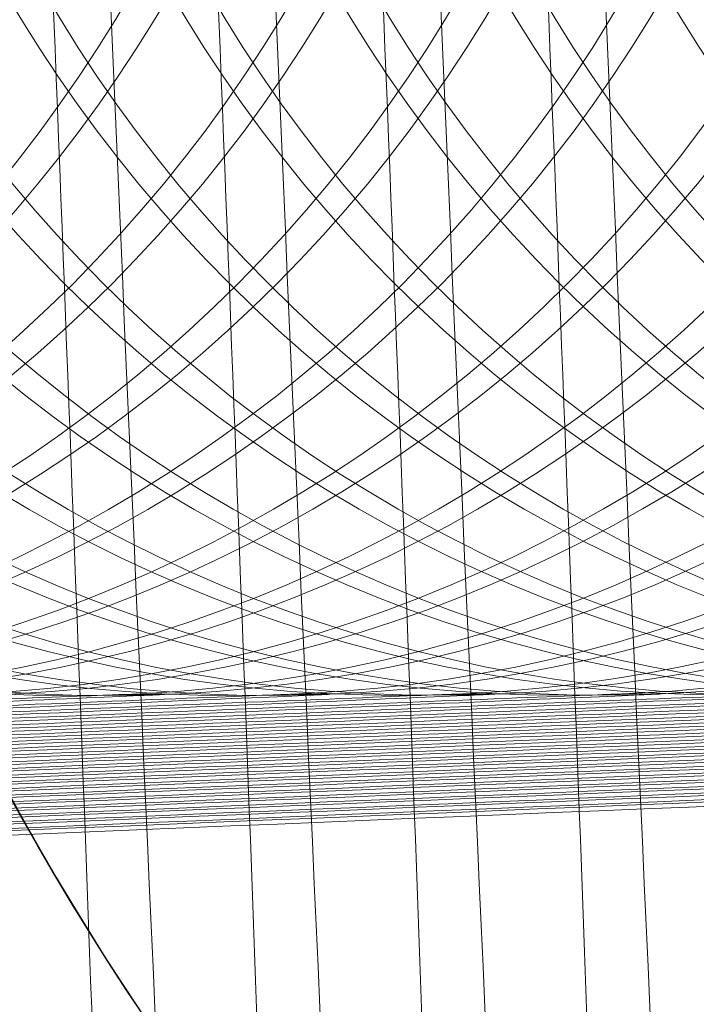
# Model space of a CAD drawing. Units: millimetres. Extents: x -581 to 2544, y 1738 to 2699.
# Drawn here: x 1336 to 1337, y 1951 to 1953 of the extents above; entities that cross this region are included whole.
import ezdxf

# ---------------------------------------------------------------- set-up
doc = ezdxf.new("R2010")
doc.units = ezdxf.units.MM
doc.header["$MEASUREMENT"] = 0
doc.layers.add('Level 8', color=18, linetype='Continuous', lineweight=0)
doc.layers.add('swings - Level 26', color=7, linetype='Continuous', lineweight=0)

# ---------------------------------------------------------------- blocks, each defined once
blk = doc.blocks.new('From Smart Solid_14')
at = {"layer": 'swings - Level 26', "color": 253, "linetype": 'Continuous', "lineweight": 13, "extrusion": (0, 0, -1)}
blk.add_arc((-18.49961503474424, 2.782486262731254e-05), 6.000000000000001, 0, 359.999994270422, dxfattribs=at)
at = {"layer": 'swings - Level 26', "color": 253, "linetype": 'Continuous', "lineweight": 13}
blk.add_open_spline([(12.49961503474424, 2.782486262731254e-05), (12.49961503474424, -1.144206790027511), (12.84418135332339, -2.459714098879431), (14.55601881787948, -4.741523538847787), (15.94636816557522, -5.653505318210819), (17.49961503474424, -5.916051958234448)], degree=3, knots=[0, 0, 0, 0, 0.5, 0.5, 1, 1, 1, 1], dxfattribs=at)
blk = doc.blocks.new('From Smart Solid_15')
at = {"layer": 'swings - Level 26', "color": 252, "lineweight": 13, "extrusion": (0, 0, -1)}
for centre, major_axis, ratio in [((7.950850224342503, 0.3292438677947302), (-0.002684169634191043, 2.999998799205325), 0.999957067945811), ((7.950850224342503, 0.3292438677947302), (-0.00268416963266959, 2.999998799205323), 0.9999570679458122), ((8.034245895184768, 0.3293184838694287), (-0.002684169634191043, 2.999998799205325), 0.999957067945811)]:
    blk.add_ellipse(centre, major_axis=major_axis, ratio=ratio, dxfattribs=at)
at = {"layer": 'swings - Level 26', "color": 252, "lineweight": 13}
for centre, major_axis, ratio, start_param, end_param in [((0.08135673829929146, -2.997278406215401), (7.993230111218947, 0.3290477003498259), 0.0003728594577242018, 0.009258817557486587, 3.150851471147279), ((0.1647524091381456, -2.997203790144567), (7.993230111218955, 0.3290477003498689), 0.0003728594577239825, 3.150851471147279, 6.292444124737072)]:
    blk.add_ellipse(centre, major_axis=major_axis, ratio=ratio, start_param=start_param, end_param=end_param, dxfattribs=at)
blk = doc.blocks.new('From Smart Solid_18')
at = {"layer": 'swings - Level 26', "color": 252, "lineweight": 13}
for centre, major_axis, ratio, start_param, end_param in [((0.08185244888090892, -2.99718281291166), (7.993230111218947, 0.3290477003498259), 0.0003728594577242018, 0.009258817557486587, 3.150851471147279), ((0.1652481197195357, -2.997108196840827), (7.993230111218955, 0.3290477003498689), 0.0003728594577239825, 3.150851471147279, 6.292444124737072)]:
    blk.add_ellipse(centre, major_axis=major_axis, ratio=ratio, start_param=start_param, end_param=end_param, dxfattribs=at)
blk = doc.blocks.new('From Smart Solid_21')
at = {"layer": 'swings - Level 26', "color": 252, "lineweight": 13, "extrusion": (0, 0, -1)}
for centre, major_axis, ratio in [((7.95073516968273, 0.3289288221585593), (-0.002684169634191043, 2.999998799205325), 0.999957067945811), ((7.95073516968273, 0.3289288221585593), (-0.00268416963266959, 2.999998799205323), 0.9999570679458122), ((8.034130840525222, 0.3290034382293925), (-0.002684169634191043, 2.999998799205325), 0.999957067945811)]:
    blk.add_ellipse(centre, major_axis=major_axis, ratio=ratio, dxfattribs=at)
at = {"layer": 'swings - Level 26', "color": 252, "lineweight": 13}
for centre, major_axis, ratio, start_param, end_param in [((0.08124168363974604, -2.997593451855209), (7.993230111218947, 0.3290477003498259), 0.0003728594577242018, 0.009258817557486587, 3.150851471147279), ((0.1646373544783728, -2.997518835780511), (7.993230111218955, 0.3290477003498689), 0.0003728594577239825, 3.150851471147279, 6.292444124737072)]:
    blk.add_ellipse(centre, major_axis=major_axis, ratio=ratio, start_param=start_param, end_param=end_param, dxfattribs=at)
blk = doc.blocks.new('From Smart Solid_22')
at = {"layer": 'swings - Level 26', "color": 252, "lineweight": 13, "extrusion": (0, 0, -1)}
for centre, ratio, start_param, end_param in [((2.955619374748721, 0.1232036484766468), 0.009258684628005212, 0.0003728754487699604, 3.141965529038562), ((3.039015045587348, 0.1232782645474799), 0.009258684628005205, 3.141965529038561, 6.283558182628355)]:
    blk.add_ellipse(centre, major_axis=(0.3290752956667083, -7.993228975187993), ratio=ratio, start_param=start_param, end_param=end_param, dxfattribs=at)
blk = doc.blocks.new('From Smart Solid_23')
at = {"layer": 'swings - Level 26', "color": 252, "lineweight": 13, "extrusion": (0, 0, -1)}
for centre, major_axis, ratio in [((7.951620115023388, 0.3291137765186249), (-0.002684169634191043, 2.999998799205325), 0.999957067945811), ((7.951620115023388, 0.3291137765186249), (-0.00268416963266959, 2.999998799205323), 0.9999570679458122), ((8.035015785865653, 0.3291883925894581), (-0.002684169634191043, 2.999998799205325), 0.999957067945811)]:
    blk.add_ellipse(centre, major_axis=major_axis, ratio=ratio, dxfattribs=at)
at = {"layer": 'swings - Level 26', "color": 252, "lineweight": 13}
for centre, major_axis, ratio, start_param, end_param in [((0.08212662898017697, -2.997408497491506), (7.993230111218947, 0.3290477003498259), 0.0003728594577242018, 0.009258817557486587, 3.150851471147279), ((0.1655222998188037, -2.997333881420673), (7.993230111218955, 0.3290477003498689), 0.0003728594577239825, 3.150851471147279, 6.292444124737072)]:
    blk.add_ellipse(centre, major_axis=major_axis, ratio=ratio, start_param=start_param, end_param=end_param, dxfattribs=at)
blk = doc.blocks.new('From Smart Solid_24')
at = {"layer": 'swings - Level 26', "color": 252, "lineweight": 13, "extrusion": (0, 0, -1)}
for centre, ratio, start_param, end_param in [((2.955504320088949, 0.1233886028367124), 0.009258684628005212, 0.0003728754487699604, 3.141965529038562), ((3.038899990927575, 0.1234632189114109), 0.009258684628005205, 3.141965529038561, 6.283558182628355)]:
    blk.add_ellipse(centre, major_axis=(0.3290752956667083, -7.993228975187993), ratio=ratio, start_param=start_param, end_param=end_param, dxfattribs=at)
blk = doc.blocks.new('From Smart Solid_26')
at = {"layer": 'swings - Level 26', "color": 252, "lineweight": 13, "extrusion": (0, 0, -1)}
for centre, ratio, start_param, end_param in [((2.955389265429403, 0.123573557196778), 0.009258684628005212, 0.0003728754487699604, 3.141965529038562), ((3.03878493626803, 0.1236481732712491), 0.009258684628005205, 3.141965529038561, 6.283558182628355)]:
    blk.add_ellipse(centre, major_axis=(0.3290752956667083, -7.993228975187993), ratio=ratio, start_param=start_param, end_param=end_param, dxfattribs=at)
blk = doc.blocks.new('From Smart Solid_27')
at = {"layer": 'swings - Level 26', "color": 252, "lineweight": 13, "extrusion": (0, 0, -1)}
for centre, major_axis, ratio in [((7.951505060363843, 0.3292987308789179), (-0.002684169634191043, 2.999998799205325), 0.999957067945811), ((7.951505060363843, 0.3292987308789179), (-0.00268416963266959, 2.999998799205323), 0.9999570679458122), ((8.03490073120247, 0.329373346953389), (-0.002684169634191043, 2.999998799205325), 0.999957067945811)]:
    blk.add_ellipse(centre, major_axis=major_axis, ratio=ratio, dxfattribs=at)
at = {"layer": 'swings - Level 26', "color": 252, "lineweight": 13}
for centre, major_axis, ratio, start_param, end_param in [((0.08201157432085893, -2.997223543131213), (7.993230111218947, 0.3290477003498259), 0.0003728594577242018, 0.009258817557486587, 3.150851471147279), ((0.1654072451594857, -2.99714892706038), (7.993230111218955, 0.3290477003498689), 0.0003728594577239825, 3.150851471147279, 6.292444124737072)]:
    blk.add_ellipse(centre, major_axis=major_axis, ratio=ratio, start_param=start_param, end_param=end_param, dxfattribs=at)
blk = doc.blocks.new('From Smart Solid_28')
at = {"layer": 'swings - Level 26', "color": 252, "lineweight": 13, "extrusion": (0, 0, -1)}
for centre, ratio, start_param, end_param in [((2.955774210766094, 0.1232585115606071), 0.009258684628005212, 0.0003728754487699604, 3.141965529038562), ((3.039169881608586, 0.1233331276314402), 0.009258684628005205, 3.141965529038561, 6.283558182628355)]:
    blk.add_ellipse(centre, major_axis=(0.3290752956667083, -7.993228975187993), ratio=ratio, start_param=start_param, end_param=end_param, dxfattribs=at)
blk = doc.blocks.new('From Smart Solid_30')
at = {"layer": 'swings - Level 26', "color": 252, "lineweight": 13, "extrusion": (0, 0, -1)}
for centre, ratio, start_param, end_param in [((2.955659156106776, 0.1234434659209001), 0.009258684628005212, 0.0003728754487699604, 3.141965529038562), ((3.039054826949041, 0.1235180819917332), 0.009258684628005205, 3.141965529038561, 6.283558182628355)]:
    blk.add_ellipse(centre, major_axis=(0.3290752956667083, -7.993228975187993), ratio=ratio, start_param=start_param, end_param=end_param, dxfattribs=at)
blk = doc.blocks.new('From Smart Solid_31')
at = {"layer": 'swings - Level 26', "color": 252, "lineweight": 13}
blk.add_line((8.158178555596805, -2.668402782031535), (8.074782884758179, -2.668477398106006), dxfattribs=at)
at = {"layer": 'swings - Level 26', "color": 252, "lineweight": 13, "extrusion": (0, 0, -1)}
for centre, major_axis, ratio in [((7.95139000570407, 0.328983685242747), (-0.002684169634191043, 2.999998799205325), 0.999957067945811), ((7.95139000570407, 0.328983685242747), (-0.00268416963266959, 2.999998799205323), 0.9999570679458122), ((8.034785676542924, 0.3290583013135802), (-0.002684169634191043, 2.999998799205325), 0.999957067945811)]:
    blk.add_ellipse(centre, major_axis=major_axis, ratio=ratio, dxfattribs=at)
at = {"layer": 'swings - Level 26', "color": 252, "lineweight": 13}
for centre, major_axis, ratio, start_param, end_param in [((0.08189651965744815, -2.997538588771022), (7.993230111218947, 0.3290477003498259), 0.0003728594577242018, 0.009258817557486587, 3.150851471147279), ((0.1652921904997129, -2.997463972696551), (7.993230111218955, 0.3290477003498689), 0.0003728594577239825, 3.150851471147279, 6.292444124737072)]:
    blk.add_ellipse(centre, major_axis=major_axis, ratio=ratio, start_param=start_param, end_param=end_param, dxfattribs=at)
blk = doc.blocks.new('From Smart Solid_32')
at = {"layer": 'swings - Level 26', "color": 252, "lineweight": 13}
for centre, major_axis, ratio, start_param, end_param in [((0.08204706626042935, -2.997388132383321), (7.993230111218947, 0.3290477003498259), 0.0003728594577242018, 0.009258817557486587, 3.150851471147279), ((0.1654427370990561, -2.997313516312488), (7.993230111218955, 0.3290477003498689), 0.0003728594577239825, 3.150851471147279, 6.292444124737072)]:
    blk.add_ellipse(centre, major_axis=major_axis, ratio=ratio, start_param=start_param, end_param=end_param, dxfattribs=at)
blk = doc.blocks.new('From Smart Solid_35')
at = {"layer": 'swings - Level 26', "color": 252, "lineweight": 13}
blk.add_line((8.15806350093726, -2.668717827671344), (8.074667830098633, -2.668792443746042), dxfattribs=at)
at = {"layer": 'swings - Level 26', "color": 252, "lineweight": 13, "extrusion": (0, 0, -1)}
for centre, major_axis, ratio in [((7.951274951044752, 0.3286686396029381), (-0.002684169634191043, 2.999998799205325), 0.999957067945811), ((7.951274951044752, 0.3286686396029381), (-0.00268416963266959, 2.999998799205323), 0.9999570679458122), ((8.034670621883379, 0.3287432556737713), (-0.002684169634191043, 2.999998799205325), 0.999957067945811)]:
    blk.add_ellipse(centre, major_axis=major_axis, ratio=ratio, dxfattribs=at)
at = {"layer": 'swings - Level 26', "color": 252, "lineweight": 13}
for centre, major_axis, ratio, start_param, end_param in [((0.08178146499790273, -2.997853634407193), (7.993230111218947, 0.3290477003498259), 0.0003728594577242018, 0.009258817557486587, 3.150851471147279), ((0.1651771358403948, -2.99777901833636), (7.993230111218955, 0.3290477003498689), 0.0003728594577239825, 3.150851471147279, 6.292444124737072)]:
    blk.add_ellipse(centre, major_axis=major_axis, ratio=ratio, start_param=start_param, end_param=end_param, dxfattribs=at)
blk = doc.blocks.new('From Smart Solid_39')
at = {"layer": 'swings - Level 26', "color": 252, "lineweight": 13}
blk.add_line((8.157948446277942, -2.668032873311404), (8.074552775439315, -2.668107489385875), dxfattribs=at)
at = {"layer": 'swings - Level 26', "color": 252, "lineweight": 13, "extrusion": (0, 0, -1)}
for centre, major_axis, ratio in [((7.951159896385207, 0.3293535939628782), (-0.002684169634191043, 2.999998799205325), 0.999957067945811), ((7.951159896385207, 0.3293535939628782), (-0.00268416963266959, 2.999998799205323), 0.9999570679458122), ((8.034555567223833, 0.3294282100375767), (-0.002684169634191043, 2.999998799205325), 0.999957067945811)]:
    blk.add_ellipse(centre, major_axis=major_axis, ratio=ratio, dxfattribs=at)
at = {"layer": 'swings - Level 26', "color": 252, "lineweight": 13}
for centre, major_axis, ratio, start_param, end_param in [((0.08166641033835731, -2.997168680047253), (7.993230111218947, 0.3290477003498259), 0.0003728594577242018, 0.009258817557486587, 3.150851471147279), ((0.1650620811808494, -2.997094063976419), (7.993230111218955, 0.3290477003498689), 0.0003728594577239825, 3.150851471147279, 6.292444124737072)]:
    blk.add_ellipse(centre, major_axis=major_axis, ratio=ratio, start_param=start_param, end_param=end_param, dxfattribs=at)
blk = doc.blocks.new('From Smart Solid_43')
at = {"layer": 'swings - Level 26', "color": 252, "lineweight": 13}
blk.add_line((8.15783339161817, -2.668347918951213), (8.074437720775904, -2.668422535022046), dxfattribs=at)
at = {"layer": 'swings - Level 26', "color": 252, "lineweight": 13, "extrusion": (0, 0, -1)}
for centre, major_axis, ratio in [((7.951044841721796, 0.3290385483269347), (-0.002684169634191043, 2.999998799205325), 0.999957067945811), ((7.951044841721796, 0.3290385483269347), (-0.00268416963266959, 2.999998799205323), 0.9999570679458122), ((8.034440512564288, 0.3291131643977678), (-0.002684169634191043, 2.999998799205325), 0.999957067945811)]:
    blk.add_ellipse(centre, major_axis=major_axis, ratio=ratio, dxfattribs=at)
at = {"layer": 'swings - Level 26', "color": 252, "lineweight": 13}
for centre, major_axis, ratio, start_param, end_param in [((0.08155135567881189, -2.997483725687061), (7.993230111218947, 0.3290477003498259), 0.0003728594577242018, 0.009258817557486587, 3.150851471147279), ((0.1649470265210766, -2.997409109612363), (7.993230111218955, 0.3290477003498689), 0.0003728594577239825, 3.150851471147279, 6.292444124737072)]:
    blk.add_ellipse(centre, major_axis=major_axis, ratio=ratio, start_param=start_param, end_param=end_param, dxfattribs=at)
blk = doc.blocks.new('From Smart Solid_44')
at = {"layer": 'swings - Level 26', "color": 252, "lineweight": 13}
for centre, major_axis, ratio, start_param, end_param in [((0.0817373942213635, -2.997497858551696), (7.993230111218947, 0.3290477003498259), 0.0003728594577242018, 0.009258817557486587, 3.150851471147279), ((0.1651330650599903, -2.997423242476998), (7.993230111218955, 0.3290477003498689), 0.0003728594577239825, 3.150851471147279, 6.292444124737072)]:
    blk.add_ellipse(centre, major_axis=major_axis, ratio=ratio, start_param=start_param, end_param=end_param, dxfattribs=at)
blk = doc.blocks.new('From Smart Solid_46')
at = {"layer": 'swings - Level 26', "color": 252, "lineweight": 13}
for centre, major_axis, ratio, start_param, end_param in [((0.08150728489863468, -2.9971279498277), (7.993230111218947, 0.3290477003498259), 0.0003728594577242018, 0.009258817557486587, 3.150851471147279), ((0.1649029557408994, -2.997053333756867), (7.993230111218955, 0.3290477003498689), 0.0003728594577239825, 3.150851471147279, 6.292444124737072)]:
    blk.add_ellipse(centre, major_axis=major_axis, ratio=ratio, start_param=start_param, end_param=end_param, dxfattribs=at)
blk = doc.blocks.new('From Smart Solid_48')
at = {"layer": 'swings - Level 26', "color": 252, "lineweight": 13, "extrusion": (0, 0, -1)}
for centre, ratio, start_param, end_param in [((2.955544101447003, 0.1231284202810912), 0.009258684628005212, 0.0003728754487699604, 3.141965529038562), ((3.038939772289496, 0.1232030363555623), 0.009258684628005205, 3.141965529038561, 6.283558182628355)]:
    blk.add_ellipse(centre, major_axis=(0.3290752956667083, -7.993228975187993), ratio=ratio, start_param=start_param, end_param=end_param, dxfattribs=at)
blk = doc.blocks.new('From Smart Solid_49')
at = {"layer": 'swings - Level 26', "color": 252, "lineweight": 13, "extrusion": (0, 0, -1)}
for centre, major_axis, ratio in [((7.951425497643868, 0.3288190959904114), (-0.002684169634191043, 2.999998799205325), 0.999957067945811), ((7.951425497643868, 0.3288190959904114), (-0.00268416963266959, 2.999998799205323), 0.9999570679458122), ((8.03482116848636, 0.3288937120612445), (-0.002684169634191043, 2.999998799205325), 0.999957067945811)]:
    blk.add_ellipse(centre, major_axis=major_axis, ratio=ratio, dxfattribs=at)
at = {"layer": 'swings - Level 26', "color": 252, "lineweight": 13}
for centre, major_axis, ratio, start_param, end_param in [((0.08193201160088392, -2.997703178019492), (7.993230111218947, 0.3290477003498259), 0.0003728594577242018, 0.009258817557486587, 3.150851471147279), ((0.1653276824395107, -2.997628561948659), (7.993230111218955, 0.3290477003498689), 0.0003728594577239825, 3.150851471147279, 6.292444124737072)]:
    blk.add_ellipse(centre, major_axis=major_axis, ratio=ratio, start_param=start_param, end_param=end_param, dxfattribs=at)
blk = doc.blocks.new('From Smart Solid_50')
at = {"layer": 'swings - Level 26', "color": 252, "lineweight": 13, "extrusion": (0, 0, -1)}
for centre, major_axis, ratio in [((7.951310442984322, 0.329004050350477), (-0.002684169634191043, 2.999998799205325), 0.999957067945811), ((7.951310442984322, 0.329004050350477), (-0.00268416963266959, 2.999998799205323), 0.9999570679458122), ((8.03470611382295, 0.3290786664213101), (-0.002684169634191043, 2.999998799205325), 0.999957067945811)]:
    blk.add_ellipse(centre, major_axis=major_axis, ratio=ratio, dxfattribs=at)
at = {"layer": 'swings - Level 26', "color": 252, "lineweight": 13}
for centre, major_axis, ratio, start_param, end_param in [((0.08181695694111113, -2.997518223659654), (7.993230111218947, 0.3290477003498259), 0.0003728594577242018, 0.009258817557486587, 3.150851471147279), ((0.1652126277797379, -2.997443607588821), (7.993230111218955, 0.3290477003498689), 0.0003728594577239825, 3.150851471147279, 6.292444124737072)]:
    blk.add_ellipse(centre, major_axis=major_axis, ratio=ratio, start_param=start_param, end_param=end_param, dxfattribs=at)
blk = doc.blocks.new('From Smart Solid_51')
at = {"layer": 'swings - Level 26', "color": 252, "lineweight": 13, "extrusion": (0, 0, -1)}
for centre, major_axis, ratio in [((7.951195388324777, 0.32918900471077), (-0.002684169634191043, 2.999998799205325), 0.999957067945811), ((7.951195388324777, 0.32918900471077), (-0.00268416963266959, 2.999998799205323), 0.9999570679458122), ((8.034591059163404, 0.3292636207852411), (-0.002684169634191043, 2.999998799205325), 0.999957067945811)]:
    blk.add_ellipse(centre, major_axis=major_axis, ratio=ratio, dxfattribs=at)
at = {"layer": 'swings - Level 26', "color": 252, "lineweight": 13}
for centre, major_axis, ratio, start_param, end_param in [((0.08170190227792773, -2.997333269299361), (7.993230111218947, 0.3290477003498259), 0.0003728594577242018, 0.009258817557486587, 3.150851471147279), ((0.1650975731204198, -2.99725865322489), (7.993230111218955, 0.3290477003498689), 0.0003728594577239825, 3.150851471147279, 6.292444124737072)]:
    blk.add_ellipse(centre, major_axis=major_axis, ratio=ratio, start_param=start_param, end_param=end_param, dxfattribs=at)
blk = doc.blocks.new('From Smart Solid_52')
at = {"layer": 'swings - Level 26', "color": 252, "lineweight": 13, "extrusion": (0, 0, -1)}
for centre, major_axis, ratio in [((7.951080333665232, 0.328873959074599), (-0.002684169634191043, 2.999998799205325), 0.999957067945811), ((7.951080333665232, 0.328873959074599), (-0.00268416963266959, 2.999998799205323), 0.9999570679458122), ((8.034476004504086, 0.3289485751454322), (-0.002684169634191043, 2.999998799205325), 0.999957067945811)]:
    blk.add_ellipse(centre, major_axis=major_axis, ratio=ratio, dxfattribs=at)
at = {"layer": 'swings - Level 26', "color": 252, "lineweight": 13}
for centre, major_axis, ratio, start_param, end_param in [((0.08158684761860968, -2.99764831493917), (7.993230111218947, 0.3290477003498259), 0.0003728594577242018, 0.009258817557486587, 3.150851471147279), ((0.1649825184608744, -2.997573698864699), (7.993230111218955, 0.3290477003498689), 0.0003728594577239825, 3.150851471147279, 6.292444124737072)]:
    blk.add_ellipse(centre, major_axis=major_axis, ratio=ratio, start_param=start_param, end_param=end_param, dxfattribs=at)
blk = doc.blocks.new('From Smart Solid_53')
at = {"layer": 'swings - Level 26', "color": 252, "lineweight": 13, "extrusion": (0, 0, -1)}
for centre, major_axis, ratio in [((7.950965279005686, 0.3290589134346646), (-0.002684169634191043, 2.999998799205325), 0.999957067945811), ((7.950965279005686, 0.3290589134346646), (-0.00268416963266959, 2.999998799205323), 0.9999570679458122), ((8.034360949844313, 0.3291335295054978), (-0.002684169634191043, 2.999998799205325), 0.999957067945811)]:
    blk.add_ellipse(centre, major_axis=major_axis, ratio=ratio, dxfattribs=at)
at = {"layer": 'swings - Level 26', "color": 252, "lineweight": 13}
for centre, major_axis, ratio, start_param, end_param in [((0.08147179295883689, -2.997463360575466), (7.993230111218947, 0.3290477003498259), 0.0003728594577242018, 0.009258817557486587, 3.150851471147279), ((0.164867463801329, -2.997388744504633), (7.993230111218955, 0.3290477003498689), 0.0003728594577239825, 3.150851471147279, 6.292444124737072)]:
    blk.add_ellipse(centre, major_axis=major_axis, ratio=ratio, start_param=start_param, end_param=end_param, dxfattribs=at)
blk = doc.blocks.new('From Smart Solid_54')
at = {"layer": 'swings - Level 26', "color": 252, "lineweight": 13}
for centre, major_axis, ratio, start_param, end_param in [((0.08162233956181808, -2.997812904187867), (7.993230111218947, 0.3290477003498259), 0.0003728594577242018, 0.009258817557486587, 3.150851471147279), ((0.1650180104004448, -2.997738288117034), (7.993230111218955, 0.3290477003498689), 0.0003728594577239825, 3.150851471147279, 6.292444124737072)]:
    blk.add_ellipse(centre, major_axis=major_axis, ratio=ratio, start_param=start_param, end_param=end_param, dxfattribs=at)
blk = doc.blocks.new('From Smart Solid_55')
at = {"layer": 'swings - Level 26', "color": 252, "lineweight": 13}
for centre, major_axis, ratio, start_param, end_param in [((0.08139223023886188, -2.997442995467509), (7.993230111218947, 0.3290477003498259), 0.0003728594577242018, 0.009258817557486587, 3.150851471147279), ((0.164787901081354, -2.997368379393038), (7.993230111218955, 0.3290477003498689), 0.0003728594577239825, 3.150851471147279, 6.292444124737072)]:
    blk.add_ellipse(centre, major_axis=major_axis, ratio=ratio, start_param=start_param, end_param=end_param, dxfattribs=at)
blk = doc.blocks.new('From Smart Solid_56')
at = {"layer": 'swings - Level 26', "color": 252, "lineweight": 13}
for centre, major_axis, ratio, start_param, end_param in [((0.08127717557954384, -2.997758041107318), (7.993230111218947, 0.3290477003498259), 0.0003728594577242018, 0.009258817557486587, 3.150851471147279), ((0.1646728464218086, -2.997683425032847), (7.993230111218955, 0.3290477003498689), 0.0003728594577239825, 3.150851471147279, 6.292444124737072)]:
    blk.add_ellipse(centre, major_axis=major_axis, ratio=ratio, start_param=start_param, end_param=end_param, dxfattribs=at)
blk = doc.blocks.new('From Smart Solid_57')
at = {"layer": 'swings - Level 26', "color": 252, "lineweight": 13, "extrusion": (0, 0, -1)}
for centre, major_axis, ratio in [((7.950929787062478, 0.3287235026868984), (-0.002684169634191043, 2.999998799205325), 0.999957067945811), ((7.950929787062478, 0.3287235026868984), (-0.00268416963266959, 2.999998799205323), 0.9999570679458122), ((8.034325457904743, 0.3287981187577316), (-0.002684169634191043, 2.999998799205325), 0.999957067945811)]:
    blk.add_ellipse(centre, major_axis=major_axis, ratio=ratio, dxfattribs=at)
blk = doc.blocks.new('From Smart Solid_58')
at = {"layer": 'swings - Level 26', "color": 252, "lineweight": 13, "extrusion": (0, 0, -1)}
for centre, major_axis, ratio in [((7.950814732402705, 0.3294084570470659), (-0.002684169634191043, 2.999998799205325), 0.999957067945811), ((7.950814732402705, 0.3294084570470659), (-0.00268416963266959, 2.999998799205323), 0.9999570679458122), ((8.034210403245197, 0.329483073121537), (-0.002684169634191043, 2.999998799205325), 0.999957067945811)]:
    blk.add_ellipse(centre, major_axis=major_axis, ratio=ratio, dxfattribs=at)
blk = doc.blocks.new('From Smart Solid_60')
at = {"layer": 'swings - Level 26', "color": 252, "lineweight": 13, "extrusion": (0, 0, -1)}
for centre, major_axis, ratio in [((7.951199677743261, 0.329093411407257), (-0.002684169634191043, 2.999998799205325), 0.999957067945811), ((7.951199677743261, 0.329093411407257), (-0.00268416963266959, 2.999998799205323), 0.9999570679458122), ((8.034595348582116, 0.3291680274817281), (-0.002684169634191043, 2.999998799205325), 0.999957067945811)]:
    blk.add_ellipse(centre, major_axis=major_axis, ratio=ratio, dxfattribs=at)
blk = doc.blocks.new('From Smart Solid_62')
at = {"layer": 'swings - Level 26', "color": 252, "lineweight": 13, "extrusion": (0, 0, -1)}
for centre, major_axis, ratio in [((7.951584623083818, 0.3287783657710861), (-0.002684169634191043, 2.999998799205325), 0.999957067945811), ((7.951584623083818, 0.3287783657710861), (-0.00268416963266959, 2.999998799205323), 0.9999570679458122), ((8.034980293922445, 0.3288529818419192), (-0.002684169634191043, 2.999998799205325), 0.999957067945811)]:
    blk.add_ellipse(centre, major_axis=major_axis, ratio=ratio, dxfattribs=at)
blk = doc.blocks.new('From Smart Solid_64')
at = {"layer": 'swings - Level 26', "color": 252, "lineweight": 13, "extrusion": (0, 0, -1)}
for centre, major_axis, ratio in [((7.951469568424045, 0.3289633201313791), (-0.002684169634191043, 2.999998799205325), 0.999957067945811), ((7.951469568424045, 0.3289633201313791), (-0.00268416963266959, 2.999998799205323), 0.9999570679458122), ((8.034865239262672, 0.3290379362022122), (-0.002684169634191043, 2.999998799205325), 0.999957067945811)]:
    blk.add_ellipse(centre, major_axis=major_axis, ratio=ratio, dxfattribs=at)
blk = doc.blocks.new('From Smart Solid_66')
at = {"layer": 'swings - Level 26', "color": 252, "lineweight": 13}
for centre, major_axis, ratio, start_param, end_param in [((0.0816621209198729, -2.997573086743387), (7.993230111218947, 0.3290477003498259), 0.0003728594577242018, 0.009258817557486587, 3.150851471147279), ((0.165057791762365, -2.997498470672554), (7.993230111218955, 0.3290477003498689), 0.0003728594577239825, 3.150851471147279, 6.292444124737072)]:
    blk.add_ellipse(centre, major_axis=major_axis, ratio=ratio, start_param=start_param, end_param=end_param, dxfattribs=at)
blk = doc.blocks.new('From Smart Solid_67')
at = {"layer": 'swings - Level 26', "color": 252, "lineweight": 13, "extrusion": (0, 0, -1)}
for centre, major_axis, ratio in [((7.951354513760862, 0.3291482744950827), (-0.002684169634191043, 2.999998799205325), 0.999957067945811), ((7.951354513760862, 0.3291482744950827), (-0.00268416963266959, 2.999998799205323), 0.9999570679458122), ((8.034750184603354, 0.3292228905659158), (-0.002684169634191043, 2.999998799205325), 0.999957067945811)]:
    blk.add_ellipse(centre, major_axis=major_axis, ratio=ratio, dxfattribs=at)
blk = doc.blocks.new('From Smart Solid_77')
at = {"layer": 'swings - Level 26', "color": 252, "lineweight": 13, "extrusion": (0, 0, -1)}
for centre, major_axis, ratio in [((7.951239459101544, 0.3288332288550464), (-0.002684169634191043, 2.999998799205325), 0.999957067945811), ((7.951239459101544, 0.3288332288550464), (-0.00268416963266959, 2.999998799205323), 0.9999570679458122), ((8.034635129943808, 0.3289078449258795), (-0.002684169634191043, 2.999998799205325), 0.999957067945811)]:
    blk.add_ellipse(centre, major_axis=major_axis, ratio=ratio, dxfattribs=at)
blk = doc.blocks.new('From Smart Solid_78')
at = {"layer": 'swings - Level 26', "color": 252, "lineweight": 13, "extrusion": (0, 0, -1)}
blk.add_ellipse((8.034405020624718, 0.3292777536498761), major_axis=(-0.002684169634191043, 2.999998799205325), ratio=0.999957067945811, dxfattribs=at)
blk = doc.blocks.new('From Smart Solid_82')
at = {"layer": 'swings - Level 26', "color": 252, "lineweight": 13, "extrusion": (0, 0, -1)}
for centre, major_axis, ratio in [((7.951124404441771, 0.3290181832153394), (-0.002684169634191043, 2.999998799205325), 0.999957067945811), ((7.951124404441771, 0.3290181832153394), (-0.00268416963266959, 2.999998799205323), 0.9999570679458122), ((8.034520075284036, 0.3290927992861725), (-0.002684169634191043, 2.999998799205325), 0.999957067945811)]:
    blk.add_ellipse(centre, major_axis=major_axis, ratio=ratio, dxfattribs=at)
blk = doc.blocks.new('From Smart Solid_157')
at = {"layer": 'swings - Level 26', "color": 7, "linetype": 'Continuous', "lineweight": 13, "extrusion": (0, 0, -1)}
blk.add_arc((0.0004851336479987367, 124.8745442163315), 249.7499999999999, 179.9999999999997, 359.9999999999997, dxfattribs=at)
at = {"layer": 'swings - Level 26', "color": 7, "linetype": 'Continuous', "lineweight": 13}
blk.add_arc((-0.0004851336479987367, 124.8745442163315), 242.9999999999999, 180, 5.088887490341627e-14, dxfattribs=at)
blk = doc.blocks.new('swings_1')
at = {"layer": 'swings - Level 26', "color": 7, "linetype": 'Continuous', "lineweight": 13}
blk.add_blockref('From Smart Solid_157', (1572.4155, 1873.5765), dxfattribs=at)
at = {"layer": 'swings - Level 26', "color": 253, "linetype": 'Continuous', "lineweight": 13}
blk.add_blockref('From Smart Solid_14', (1322.4155, 1954.0465), dxfattribs=at)
at = {"layer": 'swings - Level 26', "color": 252, "lineweight": 13}
for name, p in [('From Smart Solid_48', (1332.5775, 1954.056)), ('From Smart Solid_30', (1332.9295, 1954.056)), ('From Smart Solid_28', (1333.2815, 1954.0565)), ('From Smart Solid_26', (1333.634, 1954.0565)), ('From Smart Solid_24', (1333.986, 1954.057)), ('From Smart Solid_22', (1334.338, 1954.0575)), ('From Smart Solid_55', (1333.458, 1954.0565)), ('From Smart Solid_46', (1333.81, 1954.0565)), ('From Smart Solid_54', (1334.162, 1954.0575)), ('From Smart Solid_44', (1334.514, 1954.0575)), ('From Smart Solid_18', (1334.866, 1954.0575)), ('From Smart Solid_78', (1324.655, 1954.0485)), ('From Smart Solid_82', (1325.007, 1954.049)), ('From Smart Solid_77', (1325.359, 1954.0495)), ('From Smart Solid_67', (1325.711, 1954.0495)), ('From Smart Solid_64', (1326.063, 1954.05)), ('From Smart Solid_62', (1326.415, 1954.0505)), ('From Smart Solid_60', (1326.7675, 1954.0505)), ('From Smart Solid_58', (1327.12, 1954.0505)), ('From Smart Solid_57', (1327.472, 1954.0515)), ('From Smart Solid_43', (1327.824, 1954.0515)), ('From Smart Solid_39', (1328.176, 1954.0515)), ('From Smart Solid_35', (1328.528, 1954.0525)), ('From Smart Solid_31', (1328.88, 1954.0525)), ('From Smart Solid_27', (1329.232, 1954.0525)), ('From Smart Solid_23', (1329.584, 1954.053)), ('From Smart Solid_21', (1329.937, 1954.0535)), ('From Smart Solid_15', (1330.289, 1954.0535)), ('From Smart Solid_53', (1330.641, 1954.054)), ('From Smart Solid_52', (1330.993, 1954.0545)), ('From Smart Solid_51', (1331.345, 1954.0545)), ('From Smart Solid_50', (1331.697, 1954.055)), ('From Smart Solid_49', (1332.049, 1954.0555)), ('From Smart Solid_32', (1332.401, 1954.0555)), ('From Smart Solid_66', (1332.7535, 1954.056)), ('From Smart Solid_56', (1333.106, 1954.0565))]:
    blk.add_blockref(name, p, dxfattribs=at)

msp = doc.modelspace()

# ---------------------------------------------------------------- block references
at = {"layer": 'Level 8', "color": 7, "linetype": 'Continuous', "lineweight": 0}
msp.add_blockref('swings_1', (0, 0), dxfattribs=at)

doc.saveas('drawing.dxf')
